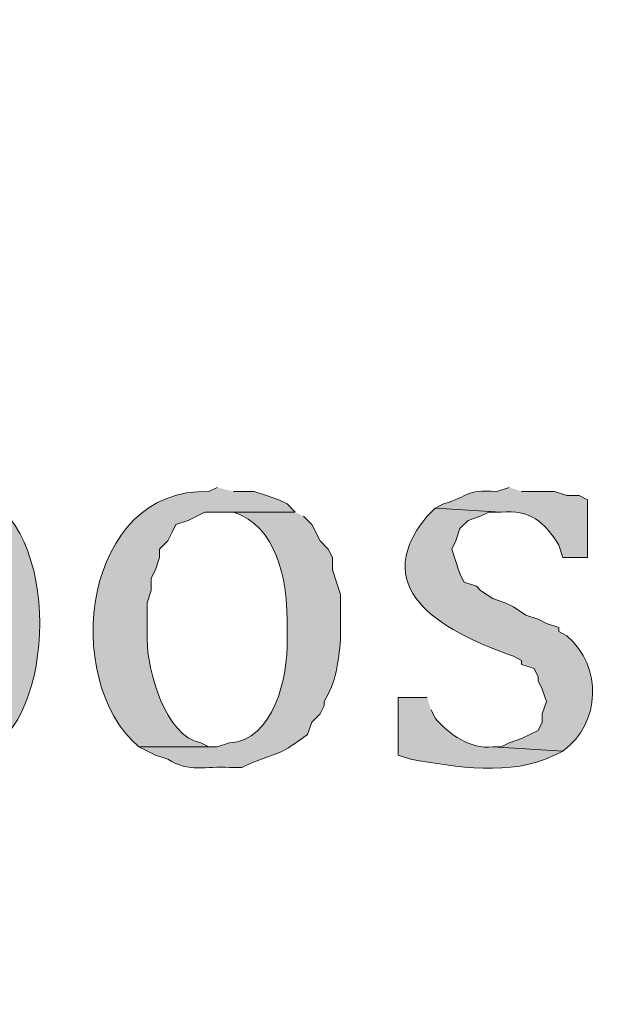
# Model space of a CAD drawing. Units: inches. Extents: x 0 to 210, y 0 to 297.
# Drawn here: x 36 to 40, y 257 to 262 of the extents above; entities that cross this region are included whole.
import ezdxf

# ---------------------------------------------------------------- set-up
doc = ezdxf.new("R2010")
doc.units = ezdxf.units.IN
doc.header["$MEASUREMENT"] = 0
doc.layers.add('Layer 1', color=7, linetype='Continuous')

# ---------------------------------------------------------------- blocks, each defined once
blk = doc.blocks.new('block 3')
at = {"layer": 'Layer 1', "true_color": 0xffffff}
h = blk.add_hatch(color=7, dxfattribs=at)
edge = h.paths.add_edge_path()
edge.add_spline(control_points=[(36.068, 259.1929), (36.068, 259.1929), (35.9622, 259.1929), (35.9622, 259.1929), (35.9622, 259.1929), (35.9198, 259.1717), (35.9198, 259.1717), (35.9198, 259.1717), (35.8563, 259.1505), (35.8563, 259.1505), (35.8563, 259.1505), (35.7928, 259.1082), (35.7928, 259.1082), (35.7928, 259.1082), (35.7505, 259.087), (35.7505, 259.087), (35.7505, 259.087), (35.7505, 259.0659), (35.7505, 259.0659), (35.7505, 259.0659), (35.7082, 259.0447), (35.7082, 259.0447), (35.7082, 259.0447), (35.9622, 259.0235), (35.9622, 259.0235), (35.9622, 259.0235), (36.0045, 259.0235), (36.0045, 259.0235), (36.2384, 258.9942), (36.2578, 258.8126), (36.3008, 258.6214), (36.3008, 258.6214), (36.3008, 258.452), (36.3008, 258.452), (36.2846, 258.2509), (36.2835, 258.0015), (36.068, 257.9017), (36.068, 257.9017), (36.0045, 257.9017), (36.0045, 257.9017), (36.0045, 257.9017), (35.941, 257.8805), (35.941, 257.8805), (35.941, 257.8805), (36.322, 257.8805), (36.322, 257.8805), (36.666, 258.0562), (36.6878, 259.1082), (36.195, 259.1929), (36.195, 259.1929), (36.1315, 259.1929), (36.1315, 259.1929)], knot_values=[0, 0, 0, 0, 0.352778, 0.352778, 0.352778, 0.705556, 0.705556, 0.705556, 1.058333, 1.058333, 1.058333, 1.411111, 1.411111, 1.411111, 1.763889, 1.763889, 1.763889, 2.116667, 2.116667, 2.116667, 2.469444, 2.469444, 2.469444, 2.822222, 2.822222, 2.822222, 3.175, 3.175, 3.175, 3.527778, 3.527778, 3.527778, 3.880556, 3.880556, 3.880556, 4.233333, 4.233333, 4.233333, 4.586111, 4.586111, 4.586111, 4.938889, 4.938889, 4.938889, 5.291667, 5.291667, 5.291667, 5.644444, 5.644444, 5.644444, 5.997222, 5.997222, 5.997222, 5.997222], degree=3, periodic=0)
edge.add_line((36.1315, 259.1929), (36.068, 259.1929))
h = blk.add_hatch(color=7, dxfattribs=at)
edge = h.paths.add_edge_path()
edge.add_spline(control_points=[(37.4862, 259.2141), (37.4862, 259.2141), (37.4438, 259.1929), (37.4438, 259.1929), (36.7997, 259.2155), (36.6748, 258.2309), (37.084, 257.8806), (37.084, 257.8806), (37.4862, 257.8806), (37.4862, 257.8806), (37.4862, 257.8806), (37.4438, 257.8806), (37.4438, 257.8806), (37.4438, 257.8806), (37.4015, 257.9017), (37.4015, 257.9017), (37.2195, 257.9338), (37.1256, 258.2785), (37.1263, 258.4309), (37.1263, 258.4309), (37.1263, 258.6214), (37.1263, 258.6214), (37.1263, 258.6214), (37.1475, 258.6849), (37.1475, 258.6849), (37.1475, 258.6849), (37.1475, 258.7484), (37.1475, 258.7484), (37.1475, 258.7484), (37.1687, 258.7907), (37.1687, 258.7907), (37.1687, 258.7907), (37.1898, 258.8542), (37.1898, 258.8542), (37.1898, 258.8542), (37.1898, 258.8966), (37.1898, 258.8966), (37.1898, 258.8966), (37.2322, 258.9389), (37.2322, 258.9389), (37.2322, 258.9389), (37.2533, 258.9812), (37.2533, 258.9812), (37.2533, 258.9812), (37.2745, 259.0236), (37.2745, 259.0236), (37.2745, 259.0236), (37.338, 259.0447), (37.338, 259.0447), (37.338, 259.0447), (37.4227, 259.087), (37.4227, 259.087), (37.4227, 259.087), (37.8883, 259.087), (37.8883, 259.087), (37.8883, 259.087), (37.846, 259.1294), (37.846, 259.1294), (37.846, 259.1294), (37.8037, 259.1505), (37.8037, 259.1505), (37.8037, 259.1505), (37.7402, 259.1717), (37.7402, 259.1717), (37.7402, 259.1717), (37.6767, 259.1929), (37.6767, 259.1929), (37.6767, 259.1929), (37.5708, 259.1929), (37.5708, 259.1929)], knot_values=[0, 0, 0, 0, 0.352778, 0.352778, 0.352778, 0.705556, 0.705556, 0.705556, 1.058333, 1.058333, 1.058333, 1.411111, 1.411111, 1.411111, 1.763889, 1.763889, 1.763889, 2.116667, 2.116667, 2.116667, 2.469444, 2.469444, 2.469444, 2.822222, 2.822222, 2.822222, 3.175, 3.175, 3.175, 3.527778, 3.527778, 3.527778, 3.880556, 3.880556, 3.880556, 4.233333, 4.233333, 4.233333, 4.586111, 4.586111, 4.586111, 4.938889, 4.938889, 4.938889, 5.291667, 5.291667, 5.291667, 5.644444, 5.644444, 5.644444, 5.997222, 5.997222, 5.997222, 6.35, 6.35, 6.35, 6.702778, 6.702778, 6.702778, 7.055556, 7.055556, 7.055556, 7.408333, 7.408333, 7.408333, 7.761111, 7.761111, 7.761111, 8.113889, 8.113889, 8.113889, 8.113889], degree=3, periodic=0)
edge.add_line((37.5708, 259.1929), (37.4862, 259.2141))
h = blk.add_hatch(color=7, dxfattribs=at)
edge = h.paths.add_edge_path()
edge.add_spline(control_points=[(38.989, 259.2141), (38.989, 259.2141), (38.9255, 259.1929), (38.9255, 259.1929), (38.7502, 259.2024), (38.7953, 259.1717), (38.6503, 259.1294), (38.6503, 259.1294), (38.608, 259.1082), (38.608, 259.1082), (38.608, 259.1082), (38.9467, 259.087), (38.9467, 259.087), (39.0948, 259.1012), (39.1703, 259.0366), (39.243, 258.9177), (39.243, 258.9177), (39.2642, 258.8542), (39.2642, 258.8542), (39.2642, 258.8542), (39.3912, 258.8542), (39.3912, 258.8542), (39.3912, 258.8542), (39.3912, 259.1505), (39.3912, 259.1505), (39.3912, 259.1505), (39.3488, 259.1717), (39.3488, 259.1717), (39.3488, 259.1717), (39.2853, 259.1717), (39.2853, 259.1717), (39.2853, 259.1717), (39.2218, 259.1929), (39.2218, 259.1929), (39.2218, 259.1929), (39.0525, 259.1929), (39.0525, 259.1929)], knot_values=[0, 0, 0, 0, 0.352778, 0.352778, 0.352778, 0.705556, 0.705556, 0.705556, 1.058333, 1.058333, 1.058333, 1.411111, 1.411111, 1.411111, 1.763889, 1.763889, 1.763889, 2.116667, 2.116667, 2.116667, 2.469444, 2.469444, 2.469444, 2.822222, 2.822222, 2.822222, 3.175, 3.175, 3.175, 3.527778, 3.527778, 3.527778, 3.880556, 3.880556, 3.880556, 4.233333, 4.233333, 4.233333, 4.233333], degree=3, periodic=0)
edge.add_line((39.0525, 259.1929), (38.989, 259.2141))
h = blk.add_hatch(color=7, dxfattribs=at)
edge = h.paths.add_edge_path()
edge.add_spline(control_points=[(37.8883, 259.087), (37.8883, 259.087), (37.4862, 259.087), (37.4862, 259.087), (37.4862, 259.087), (37.5708, 259.087), (37.5708, 259.087), (37.7931, 259.0144), (37.8456, 258.7395), (37.846, 258.5367), (37.846, 258.5367), (37.846, 258.4309), (37.846, 258.4309), (37.8523, 258.2411), (37.7754, 257.9102), (37.5497, 257.9017), (37.5497, 257.9017), (37.4862, 257.8805), (37.4862, 257.8805), (37.4862, 257.8805), (37.084, 257.8805), (37.084, 257.8805), (37.084, 257.8805), (37.1687, 257.8382), (37.1687, 257.8382), (37.1687, 257.8382), (37.2322, 257.817), (37.2322, 257.817), (37.3415, 257.7475), (37.4287, 257.7825), (37.5497, 257.7747), (37.5497, 257.7747), (37.6132, 257.7747), (37.6132, 257.7747), (37.6132, 257.7747), (37.6555, 257.7959), (37.6555, 257.7959), (37.8368, 257.865), (37.8008, 257.8368), (37.9518, 257.944), (37.9518, 257.944), (37.973, 258.0075), (37.973, 258.0075), (37.973, 258.0075), (38.0153, 258.0499), (38.0153, 258.0499), (38.0153, 258.0499), (38.0365, 258.0922), (38.0365, 258.0922), (38.0365, 258.0922), (38.0365, 258.1134), (38.0365, 258.1134), (38.0979, 258.2118), (38.1102, 258.318), (38.1212, 258.4309), (38.1212, 258.4309), (38.1212, 258.6637), (38.1212, 258.6637), (38.1212, 258.6637), (38.1, 258.7272), (38.1, 258.7272), (38.1, 258.7272), (38.0788, 258.7907), (38.0788, 258.7907), (38.0788, 258.7907), (38.0788, 258.8542), (38.0788, 258.8542), (38.0788, 258.8542), (38.0577, 258.8965), (38.0577, 258.8965), (38.0577, 258.8965), (38.0153, 258.9389), (38.0153, 258.9389), (38.0153, 258.9389), (37.973, 259.0235), (37.973, 259.0235), (37.973, 259.0235), (37.9307, 259.0659), (37.9307, 259.0659)], knot_values=[0, 0, 0, 0, 0.352778, 0.352778, 0.352778, 0.705556, 0.705556, 0.705556, 1.058333, 1.058333, 1.058333, 1.411111, 1.411111, 1.411111, 1.763889, 1.763889, 1.763889, 2.116667, 2.116667, 2.116667, 2.469444, 2.469444, 2.469444, 2.822222, 2.822222, 2.822222, 3.175, 3.175, 3.175, 3.527778, 3.527778, 3.527778, 3.880556, 3.880556, 3.880556, 4.233333, 4.233333, 4.233333, 4.586111, 4.586111, 4.586111, 4.938889, 4.938889, 4.938889, 5.291667, 5.291667, 5.291667, 5.644444, 5.644444, 5.644444, 5.997222, 5.997222, 5.997222, 6.35, 6.35, 6.35, 6.702778, 6.702778, 6.702778, 7.055556, 7.055556, 7.055556, 7.408333, 7.408333, 7.408333, 7.761111, 7.761111, 7.761111, 8.113889, 8.113889, 8.113889, 8.466667, 8.466667, 8.466667, 8.819444, 8.819444, 8.819444, 9.172222, 9.172222, 9.172222, 9.172222], degree=3, periodic=0)
edge.add_line((37.9307, 259.0659), (37.8883, 259.087))
h = blk.add_hatch(color=7, dxfattribs=at)
edge = h.paths.add_edge_path()
edge.add_spline(control_points=[(38.608, 259.1082), (38.608, 259.1082), (38.5657, 259.0659), (38.5657, 259.0659), (38.2397, 258.6701), (38.6923, 258.4598), (39.0102, 258.3462), (39.0102, 258.3462), (39.0525, 258.325), (39.0525, 258.325), (39.0525, 258.325), (39.0525, 258.3039), (39.0525, 258.3039), (39.0525, 258.3039), (39.116, 258.2827), (39.116, 258.2827), (39.116, 258.2827), (39.1372, 258.2404), (39.1372, 258.2404), (39.1372, 258.2404), (39.1372, 258.2192), (39.1372, 258.2192), (39.1372, 258.2192), (39.1583, 258.1769), (39.1583, 258.1769), (39.1583, 258.1769), (39.1795, 258.1134), (39.1795, 258.1134), (39.1795, 258.1134), (39.1583, 258.0499), (39.1583, 258.0499), (39.1583, 258.0499), (39.1583, 258.0075), (39.1583, 258.0075), (39.1583, 258.0075), (39.1372, 257.9652), (39.1372, 257.9652), (39.1372, 257.9652), (39.0525, 257.9229), (39.0525, 257.9229), (39.0525, 257.9229), (38.989, 257.9017), (38.989, 257.9017), (38.989, 257.9017), (38.9467, 257.8805), (38.9467, 257.8805), (38.9467, 257.8805), (38.9043, 257.8805), (38.9043, 257.8805), (38.9043, 257.8805), (39.2642, 257.8594), (39.2642, 257.8594), (39.4614, 258.0005), (39.4684, 258.294), (39.2853, 258.452), (39.2853, 258.452), (39.243, 258.4732), (39.243, 258.4732), (39.243, 258.4732), (39.243, 258.4944), (39.243, 258.4944), (39.243, 258.4944), (39.1795, 258.5155), (39.1795, 258.5155), (39.1795, 258.5155), (39.1372, 258.5367), (39.1372, 258.5367), (39.1372, 258.5367), (39.0737, 258.5579), (39.0737, 258.5579), (39.0737, 258.5579), (39.0102, 258.6002), (39.0102, 258.6002), (39.0102, 258.6002), (38.9678, 258.6214), (38.9678, 258.6214), (38.9678, 258.6214), (38.9043, 258.6425), (38.9043, 258.6425), (38.9043, 258.6425), (38.8408, 258.6849), (38.8408, 258.6849), (38.8408, 258.6849), (38.8197, 258.706), (38.8197, 258.706), (38.8197, 258.706), (38.7562, 258.7272), (38.7562, 258.7272), (38.7562, 258.7272), (38.735, 258.7695), (38.735, 258.7695), (38.735, 258.7695), (38.7138, 258.833), (38.7138, 258.833), (38.7138, 258.833), (38.6927, 258.8965), (38.6927, 258.8965), (38.6927, 258.8965), (38.7138, 258.9389), (38.7138, 258.9389), (38.7138, 258.9389), (38.735, 259.0024), (38.735, 259.0024), (38.735, 259.0024), (38.7773, 259.0447), (38.7773, 259.0447), (38.7773, 259.0447), (38.8408, 259.0659), (38.8408, 259.0659), (38.8408, 259.0659), (38.8832, 259.087), (38.8832, 259.087), (38.8832, 259.087), (38.9467, 259.087), (38.9467, 259.087)], knot_values=[0, 0, 0, 0, 0.352778, 0.352778, 0.352778, 0.705556, 0.705556, 0.705556, 1.058333, 1.058333, 1.058333, 1.411111, 1.411111, 1.411111, 1.763889, 1.763889, 1.763889, 2.116667, 2.116667, 2.116667, 2.469444, 2.469444, 2.469444, 2.822222, 2.822222, 2.822222, 3.175, 3.175, 3.175, 3.527778, 3.527778, 3.527778, 3.880556, 3.880556, 3.880556, 4.233333, 4.233333, 4.233333, 4.586111, 4.586111, 4.586111, 4.938889, 4.938889, 4.938889, 5.291667, 5.291667, 5.291667, 5.644444, 5.644444, 5.644444, 5.997222, 5.997222, 5.997222, 6.35, 6.35, 6.35, 6.702778, 6.702778, 6.702778, 7.055556, 7.055556, 7.055556, 7.408333, 7.408333, 7.408333, 7.761111, 7.761111, 7.761111, 8.113889, 8.113889, 8.113889, 8.466667, 8.466667, 8.466667, 8.819444, 8.819444, 8.819444, 9.172222, 9.172222, 9.172222, 9.525, 9.525, 9.525, 9.877778, 9.877778, 9.877778, 10.230556, 10.230556, 10.230556, 10.583333, 10.583333, 10.583333, 10.936111, 10.936111, 10.936111, 11.288889, 11.288889, 11.288889, 11.641667, 11.641667, 11.641667, 11.994444, 11.994444, 11.994444, 12.347222, 12.347222, 12.347222, 12.7, 12.7, 12.7, 13.052778, 13.052778, 13.052778, 13.405556, 13.405556, 13.405556, 13.405556], degree=3, periodic=0)
edge.add_line((38.9467, 259.087), (38.608, 259.1082))
h = blk.add_hatch(color=7, dxfattribs=at)
edge = h.paths.add_edge_path()
edge.add_spline(control_points=[(38.5657, 258.1345), (38.5657, 258.1345), (38.4175, 258.1345), (38.4175, 258.1345), (38.4175, 258.1345), (38.4175, 257.8382), (38.4175, 257.8382), (38.4175, 257.8382), (38.481, 257.817), (38.481, 257.817), (38.7159, 257.7782), (38.9968, 257.7264), (39.2218, 257.8382), (39.2218, 257.8382), (39.2642, 257.8594), (39.2642, 257.8594), (39.2642, 257.8594), (38.9043, 257.8805), (38.9043, 257.8805), (38.7872, 257.8685), (38.68, 257.9437), (38.608, 258.0287), (38.608, 258.0287), (38.5868, 258.071), (38.5868, 258.071)], knot_values=[0, 0, 0, 0, 0.352778, 0.352778, 0.352778, 0.705556, 0.705556, 0.705556, 1.058333, 1.058333, 1.058333, 1.411111, 1.411111, 1.411111, 1.763889, 1.763889, 1.763889, 2.116667, 2.116667, 2.116667, 2.469444, 2.469444, 2.469444, 2.822222, 2.822222, 2.822222, 2.822222], degree=3, periodic=0)
edge.add_line((38.5868, 258.071), (38.5657, 258.1345))
at = {"layer": 'Layer 1', "lineweight": 0}
for points, knots in [([(36.068, 259.1929), (36.068, 259.1929), (35.9622, 259.1929), (35.9622, 259.1929), (35.9622, 259.1929), (35.9198, 259.1717), (35.9198, 259.1717), (35.9198, 259.1717), (35.8563, 259.1505), (35.8563, 259.1505), (35.8563, 259.1505), (35.7928, 259.1082), (35.7928, 259.1082), (35.7928, 259.1082), (35.7505, 259.087), (35.7505, 259.087), (35.7505, 259.087), (35.7505, 259.0659), (35.7505, 259.0659), (35.7505, 259.0659), (35.7082, 259.0447), (35.7082, 259.0447), (35.7082, 259.0447), (35.9622, 259.0235), (35.9622, 259.0235), (35.9622, 259.0235), (36.0045, 259.0235), (36.0045, 259.0235), (36.2384, 258.9942), (36.2578, 258.8126), (36.3008, 258.6214), (36.3008, 258.6214), (36.3008, 258.452), (36.3008, 258.452), (36.2846, 258.2509), (36.2835, 258.0015), (36.068, 257.9017), (36.068, 257.9017), (36.0045, 257.9017), (36.0045, 257.9017), (36.0045, 257.9017), (35.941, 257.8805), (35.941, 257.8805), (35.941, 257.8805), (36.322, 257.8805), (36.322, 257.8805), (36.666, 258.0562), (36.6878, 259.1082), (36.195, 259.1929), (36.195, 259.1929), (36.1315, 259.1929), (36.1315, 259.1929)], [0, 0, 0, 0, 1, 1, 1, 2, 2, 2, 3, 3, 3, 4, 4, 4, 5, 5, 5, 6, 6, 6, 7, 7, 7, 8, 8, 8, 9, 9, 9, 10, 10, 10, 11, 11, 11, 12, 12, 12, 13, 13, 13, 14, 14, 14, 15, 15, 15, 16, 16, 16, 17, 17, 17, 17]), ([(37.4862, 259.2141), (37.4862, 259.2141), (37.4438, 259.1929), (37.4438, 259.1929), (36.7997, 259.2155), (36.6748, 258.2309), (37.084, 257.8806), (37.084, 257.8806), (37.4862, 257.8806), (37.4862, 257.8806), (37.4862, 257.8806), (37.4438, 257.8806), (37.4438, 257.8806), (37.4438, 257.8806), (37.4015, 257.9017), (37.4015, 257.9017), (37.2195, 257.9338), (37.1256, 258.2785), (37.1263, 258.4309), (37.1263, 258.4309), (37.1263, 258.6214), (37.1263, 258.6214), (37.1263, 258.6214), (37.1475, 258.6849), (37.1475, 258.6849), (37.1475, 258.6849), (37.1475, 258.7484), (37.1475, 258.7484), (37.1475, 258.7484), (37.1687, 258.7907), (37.1687, 258.7907), (37.1687, 258.7907), (37.1898, 258.8542), (37.1898, 258.8542), (37.1898, 258.8542), (37.1898, 258.8966), (37.1898, 258.8966), (37.1898, 258.8966), (37.2322, 258.9389), (37.2322, 258.9389), (37.2322, 258.9389), (37.2533, 258.9812), (37.2533, 258.9812), (37.2533, 258.9812), (37.2745, 259.0236), (37.2745, 259.0236), (37.2745, 259.0236), (37.338, 259.0447), (37.338, 259.0447), (37.338, 259.0447), (37.4227, 259.087), (37.4227, 259.087), (37.4227, 259.087), (37.8883, 259.087), (37.8883, 259.087), (37.8883, 259.087), (37.846, 259.1294), (37.846, 259.1294), (37.846, 259.1294), (37.8037, 259.1505), (37.8037, 259.1505), (37.8037, 259.1505), (37.7402, 259.1717), (37.7402, 259.1717), (37.7402, 259.1717), (37.6767, 259.1929), (37.6767, 259.1929), (37.6767, 259.1929), (37.5708, 259.1929), (37.5708, 259.1929)], [0, 0, 0, 0, 1, 1, 1, 2, 2, 2, 3, 3, 3, 4, 4, 4, 5, 5, 5, 6, 6, 6, 7, 7, 7, 8, 8, 8, 9, 9, 9, 10, 10, 10, 11, 11, 11, 12, 12, 12, 13, 13, 13, 14, 14, 14, 15, 15, 15, 16, 16, 16, 17, 17, 17, 18, 18, 18, 19, 19, 19, 20, 20, 20, 21, 21, 21, 22, 22, 22, 23, 23, 23, 23]), ([(38.989, 259.2141), (38.989, 259.2141), (38.9255, 259.1929), (38.9255, 259.1929), (38.7502, 259.2024), (38.7953, 259.1717), (38.6503, 259.1294), (38.6503, 259.1294), (38.608, 259.1082), (38.608, 259.1082), (38.608, 259.1082), (38.9467, 259.087), (38.9467, 259.087), (39.0948, 259.1012), (39.1703, 259.0366), (39.243, 258.9177), (39.243, 258.9177), (39.2642, 258.8542), (39.2642, 258.8542), (39.2642, 258.8542), (39.3912, 258.8542), (39.3912, 258.8542), (39.3912, 258.8542), (39.3912, 259.1505), (39.3912, 259.1505), (39.3912, 259.1505), (39.3488, 259.1717), (39.3488, 259.1717), (39.3488, 259.1717), (39.2853, 259.1717), (39.2853, 259.1717), (39.2853, 259.1717), (39.2218, 259.1929), (39.2218, 259.1929), (39.2218, 259.1929), (39.0525, 259.1929), (39.0525, 259.1929)], [0, 0, 0, 0, 1, 1, 1, 2, 2, 2, 3, 3, 3, 4, 4, 4, 5, 5, 5, 6, 6, 6, 7, 7, 7, 8, 8, 8, 9, 9, 9, 10, 10, 10, 11, 11, 11, 12, 12, 12, 12]), ([(37.8883, 259.087), (37.8883, 259.087), (37.4862, 259.087), (37.4862, 259.087), (37.4862, 259.087), (37.5708, 259.087), (37.5708, 259.087), (37.7931, 259.0144), (37.8456, 258.7395), (37.846, 258.5367), (37.846, 258.5367), (37.846, 258.4309), (37.846, 258.4309), (37.8523, 258.2411), (37.7754, 257.9102), (37.5497, 257.9017), (37.5497, 257.9017), (37.4862, 257.8805), (37.4862, 257.8805), (37.4862, 257.8805), (37.084, 257.8805), (37.084, 257.8805), (37.084, 257.8805), (37.1687, 257.8382), (37.1687, 257.8382), (37.1687, 257.8382), (37.2322, 257.817), (37.2322, 257.817), (37.3415, 257.7475), (37.4287, 257.7825), (37.5497, 257.7747), (37.5497, 257.7747), (37.6132, 257.7747), (37.6132, 257.7747), (37.6132, 257.7747), (37.6555, 257.7959), (37.6555, 257.7959), (37.8368, 257.865), (37.8008, 257.8368), (37.9518, 257.944), (37.9518, 257.944), (37.973, 258.0075), (37.973, 258.0075), (37.973, 258.0075), (38.0153, 258.0499), (38.0153, 258.0499), (38.0153, 258.0499), (38.0365, 258.0922), (38.0365, 258.0922), (38.0365, 258.0922), (38.0365, 258.1134), (38.0365, 258.1134), (38.0979, 258.2118), (38.1102, 258.318), (38.1212, 258.4309), (38.1212, 258.4309), (38.1212, 258.6637), (38.1212, 258.6637), (38.1212, 258.6637), (38.1, 258.7272), (38.1, 258.7272), (38.1, 258.7272), (38.0788, 258.7907), (38.0788, 258.7907), (38.0788, 258.7907), (38.0788, 258.8542), (38.0788, 258.8542), (38.0788, 258.8542), (38.0577, 258.8965), (38.0577, 258.8965), (38.0577, 258.8965), (38.0153, 258.9389), (38.0153, 258.9389), (38.0153, 258.9389), (37.973, 259.0235), (37.973, 259.0235), (37.973, 259.0235), (37.9307, 259.0659), (37.9307, 259.0659)], [0, 0, 0, 0, 1, 1, 1, 2, 2, 2, 3, 3, 3, 4, 4, 4, 5, 5, 5, 6, 6, 6, 7, 7, 7, 8, 8, 8, 9, 9, 9, 10, 10, 10, 11, 11, 11, 12, 12, 12, 13, 13, 13, 14, 14, 14, 15, 15, 15, 16, 16, 16, 17, 17, 17, 18, 18, 18, 19, 19, 19, 20, 20, 20, 21, 21, 21, 22, 22, 22, 23, 23, 23, 24, 24, 24, 25, 25, 25, 26, 26, 26, 26]), ([(38.608, 259.1082), (38.608, 259.1082), (38.5657, 259.0659), (38.5657, 259.0659), (38.2397, 258.6701), (38.6923, 258.4598), (39.0102, 258.3462), (39.0102, 258.3462), (39.0525, 258.325), (39.0525, 258.325), (39.0525, 258.325), (39.0525, 258.3039), (39.0525, 258.3039), (39.0525, 258.3039), (39.116, 258.2827), (39.116, 258.2827), (39.116, 258.2827), (39.1372, 258.2404), (39.1372, 258.2404), (39.1372, 258.2404), (39.1372, 258.2192), (39.1372, 258.2192), (39.1372, 258.2192), (39.1583, 258.1769), (39.1583, 258.1769), (39.1583, 258.1769), (39.1795, 258.1134), (39.1795, 258.1134), (39.1795, 258.1134), (39.1583, 258.0499), (39.1583, 258.0499), (39.1583, 258.0499), (39.1583, 258.0075), (39.1583, 258.0075), (39.1583, 258.0075), (39.1372, 257.9652), (39.1372, 257.9652), (39.1372, 257.9652), (39.0525, 257.9229), (39.0525, 257.9229), (39.0525, 257.9229), (38.989, 257.9017), (38.989, 257.9017), (38.989, 257.9017), (38.9467, 257.8805), (38.9467, 257.8805), (38.9467, 257.8805), (38.9043, 257.8805), (38.9043, 257.8805), (38.9043, 257.8805), (39.2642, 257.8594), (39.2642, 257.8594), (39.4614, 258.0005), (39.4684, 258.294), (39.2853, 258.452), (39.2853, 258.452), (39.243, 258.4732), (39.243, 258.4732), (39.243, 258.4732), (39.243, 258.4944), (39.243, 258.4944), (39.243, 258.4944), (39.1795, 258.5155), (39.1795, 258.5155), (39.1795, 258.5155), (39.1372, 258.5367), (39.1372, 258.5367), (39.1372, 258.5367), (39.0737, 258.5579), (39.0737, 258.5579), (39.0737, 258.5579), (39.0102, 258.6002), (39.0102, 258.6002), (39.0102, 258.6002), (38.9678, 258.6214), (38.9678, 258.6214), (38.9678, 258.6214), (38.9043, 258.6425), (38.9043, 258.6425), (38.9043, 258.6425), (38.8408, 258.6849), (38.8408, 258.6849), (38.8408, 258.6849), (38.8197, 258.706), (38.8197, 258.706), (38.8197, 258.706), (38.7562, 258.7272), (38.7562, 258.7272), (38.7562, 258.7272), (38.735, 258.7695), (38.735, 258.7695), (38.735, 258.7695), (38.7138, 258.833), (38.7138, 258.833), (38.7138, 258.833), (38.6927, 258.8965), (38.6927, 258.8965), (38.6927, 258.8965), (38.7138, 258.9389), (38.7138, 258.9389), (38.7138, 258.9389), (38.735, 259.0024), (38.735, 259.0024), (38.735, 259.0024), (38.7773, 259.0447), (38.7773, 259.0447), (38.7773, 259.0447), (38.8408, 259.0659), (38.8408, 259.0659), (38.8408, 259.0659), (38.8832, 259.087), (38.8832, 259.087), (38.8832, 259.087), (38.9467, 259.087), (38.9467, 259.087)], [0, 0, 0, 0, 1, 1, 1, 2, 2, 2, 3, 3, 3, 4, 4, 4, 5, 5, 5, 6, 6, 6, 7, 7, 7, 8, 8, 8, 9, 9, 9, 10, 10, 10, 11, 11, 11, 12, 12, 12, 13, 13, 13, 14, 14, 14, 15, 15, 15, 16, 16, 16, 17, 17, 17, 18, 18, 18, 19, 19, 19, 20, 20, 20, 21, 21, 21, 22, 22, 22, 23, 23, 23, 24, 24, 24, 25, 25, 25, 26, 26, 26, 27, 27, 27, 28, 28, 28, 29, 29, 29, 30, 30, 30, 31, 31, 31, 32, 32, 32, 33, 33, 33, 34, 34, 34, 35, 35, 35, 36, 36, 36, 37, 37, 37, 38, 38, 38, 38]), ([(38.5657, 258.1345), (38.5657, 258.1345), (38.4175, 258.1345), (38.4175, 258.1345), (38.4175, 258.1345), (38.4175, 257.8382), (38.4175, 257.8382), (38.4175, 257.8382), (38.481, 257.817), (38.481, 257.817), (38.7159, 257.7782), (38.9968, 257.7264), (39.2218, 257.8382), (39.2218, 257.8382), (39.2642, 257.8594), (39.2642, 257.8594), (39.2642, 257.8594), (38.9043, 257.8805), (38.9043, 257.8805), (38.7872, 257.8685), (38.68, 257.9437), (38.608, 258.0287), (38.608, 258.0287), (38.5868, 258.071), (38.5868, 258.071)], [0, 0, 0, 0, 1, 1, 1, 2, 2, 2, 3, 3, 3, 4, 4, 4, 5, 5, 5, 6, 6, 6, 7, 7, 7, 8, 8, 8, 8])]:
    blk.add_open_spline(points, degree=3, knots=knots, dxfattribs=at)
blk = doc.blocks.new('block 4')
at = {"layer": 'Layer 1', "true_color": 0xffffff}
h = blk.add_hatch(color=7, dxfattribs=at)
h.dxf.hatch_style = 2
h.paths.add_polyline_path([(6.4135, 6.1584), (203.3482, 6.1584), (203.3482, 291.4428), (6.4135, 291.4428)])
edge = h.paths.add_edge_path()
edge.add_spline(control_points=[(203.4752, 5.9041), (203.4752, 5.9041), (6.2865, 5.9041), (6.2865, 5.9041), (6.2163, 5.9041), (6.1595, 5.9609), (6.1595, 6.0314), (6.1595, 6.0314), (6.1595, 291.5694), (6.1595, 291.5694), (6.1595, 291.6396), (6.2163, 291.6964), (6.2865, 291.6964), (6.2865, 291.6964), (203.4752, 291.6964), (203.4752, 291.6964), (203.5454, 291.6964), (203.6025, 291.6396), (203.6025, 291.5694), (203.6025, 291.5694), (203.6025, 6.0314), (203.6025, 6.0314), (203.6025, 5.9609), (203.5454, 5.9041), (203.4752, 5.9041)], knot_values=[0, 0, 0, 0, 0.352778, 0.352778, 0.352778, 0.705556, 0.705556, 0.705556, 1.058333, 1.058333, 1.058333, 1.411111, 1.411111, 1.411111, 1.763889, 1.763889, 1.763889, 2.116667, 2.116667, 2.116667, 2.469444, 2.469444, 2.469444, 2.822222, 2.822222, 2.822222, 2.822222], degree=3, periodic=0)
edge.add_line((203.4752, 5.9041), (203.4752, 5.9041))
h = blk.add_hatch(color=7, dxfattribs=at)
h.dxf.hatch_style = 2
h.paths.add_polyline_path([(6.2971, 33.3894), (203.4646, 33.3894), (203.4646, 291.5588), (6.2971, 291.5588)])
edge = h.paths.add_edge_path()
edge.add_spline(control_points=[(203.4752, 33.3682), (203.4752, 33.3682), (6.2865, 33.3682), (6.2865, 33.3682), (6.2805, 33.3682), (6.2759, 33.3731), (6.2759, 33.3788), (6.2759, 33.3788), (6.2759, 291.5694), (6.2759, 291.5694), (6.2759, 291.5754), (6.2805, 291.58), (6.2865, 291.58), (6.2865, 291.58), (203.4752, 291.58), (203.4752, 291.58), (203.4812, 291.58), (203.4861, 291.5754), (203.4861, 291.5694), (203.4861, 291.5694), (203.4861, 33.3788), (203.4861, 33.3788), (203.4861, 33.3731), (203.4812, 33.3682), (203.4752, 33.3682)], knot_values=[0, 0, 0, 0, 0.352778, 0.352778, 0.352778, 0.705556, 0.705556, 0.705556, 1.058333, 1.058333, 1.058333, 1.411111, 1.411111, 1.411111, 1.763889, 1.763889, 1.763889, 2.116667, 2.116667, 2.116667, 2.469444, 2.469444, 2.469444, 2.822222, 2.822222, 2.822222, 2.822222], degree=3, periodic=0)
edge.add_line((203.4752, 33.3682), (203.4752, 33.3682))
at = {"layer": 'Layer 1', "lineweight": 0}
for points in [[(203.4752, 5.9041), (203.4752, 5.9041), (6.2865, 5.9041), (6.2865, 5.9041), (6.2163, 5.9041), (6.1595, 5.9609), (6.1595, 6.0314), (6.1595, 6.0314), (6.1595, 291.5694), (6.1595, 291.5694), (6.1595, 291.6396), (6.2163, 291.6964), (6.2865, 291.6964), (6.2865, 291.6964), (203.4752, 291.6964), (203.4752, 291.6964), (203.5454, 291.6964), (203.6025, 291.6396), (203.6025, 291.5694), (203.6025, 291.5694), (203.6025, 6.0314), (203.6025, 6.0314), (203.6025, 5.9609), (203.5454, 5.9041), (203.4752, 5.9041)], [(203.4752, 33.3682), (203.4752, 33.3682), (6.2865, 33.3682), (6.2865, 33.3682), (6.2805, 33.3682), (6.2759, 33.3731), (6.2759, 33.3788), (6.2759, 33.3788), (6.2759, 291.5694), (6.2759, 291.5694), (6.2759, 291.5754), (6.2805, 291.58), (6.2865, 291.58), (6.2865, 291.58), (203.4752, 291.58), (203.4752, 291.58), (203.4812, 291.58), (203.4861, 291.5754), (203.4861, 291.5694), (203.4861, 291.5694), (203.4861, 33.3788), (203.4861, 33.3788), (203.4861, 33.3731), (203.4812, 33.3682), (203.4752, 33.3682)]]:
    blk.add_open_spline(points, degree=3, knots=[0, 0, 0, 0, 1, 1, 1, 2, 2, 2, 3, 3, 3, 4, 4, 4, 5, 5, 5, 6, 6, 6, 7, 7, 7, 8, 8, 8, 8], dxfattribs=at)
blk = doc.blocks.new('block 2')
at = {"layer": 'Layer 1'}
for name in ['block 3', 'block 4']:
    blk.add_blockref(name, (0, 0), dxfattribs=at)

msp = doc.modelspace()

# ---------------------------------------------------------------- block references
at = {"layer": 'Layer 1'}
msp.add_blockref('block 2', (0, 0), dxfattribs=at)

doc.saveas('drawing.dxf')
